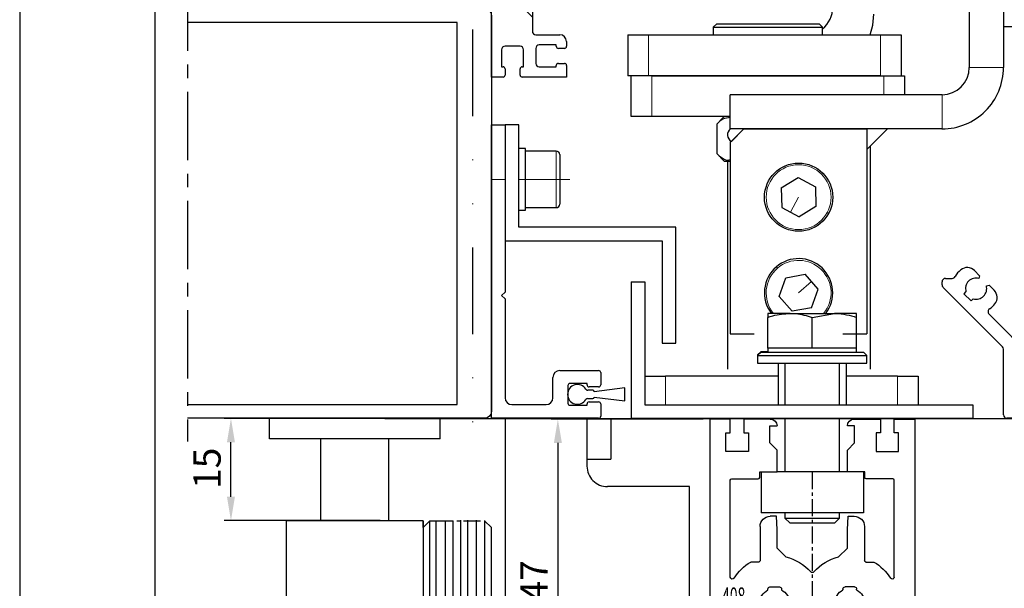
# Model space of a CAD drawing. Units: millimetres. Extents: x 48 to 1237, y 265 to 1106.
# Drawn here: x 48 to 192, y 888 to 972 of the extents above; entities that cross this region are included whole.
import ezdxf
from ezdxf.enums import TextEntityAlignment as Align

# ---------------------------------------------------------------- set-up
doc = ezdxf.new("R2010")
doc.units = ezdxf.units.MM
for name, pattern in [('CENTERX2', [20.32, 12.7, -2.54, 2.54, -2.54]), ('GETRENNT', [31.75, 12.7, -6.35, 0, -6.35, 0, -6.35]), ('HIDDENNEW00', [4.5, 1.5, -1.5, 1.5]), ('MITTEX2', [4, 2.5, -0.5, 0.5, -0.5])]:
    doc.linetypes.add(name, pattern=pattern)
doc.layers.add('01_Blockfang', color=2, linetype='Continuous', plot=False)
for name, color, linetype in [('01_ZRahmen', 7, 'Continuous'), ('02_Bemassung', 4, 'Continuous'), ('03_Mittellinie', 1, 'MITTEX2'), ('14_Pfosten-Riegel', 3, 'Continuous'), ('14_Riegel_Pfosten', 3, 'Continuous'), ('14_Verkleidung', 5, 'Continuous'), ('17_Schutzfluegel', 3, 'Continuous'), ('255051', 7, 'Continuous'), ('255051_Montageprofil', 3, 'Continuous'), ('257133', 7, 'Continuous'), ('2D_SCHRAFFUR', 1, 'Continuous'), ('2D_VERDECKTE_KANTEN', 1, 'Continuous'), ('325408_Horizontalprofil', 3, 'Continuous'), ('325418_Seitendichtung', 3, 'Continuous'), ('3D_SICHTBARE_KANTEN', 40, 'HIDDENNEW00'), ('Ansicht_150er', 1, 'HIDDENNEW00'), ('Antrieb', 4, 'Continuous'), ('Aushebelschutz ohne LM', 7, 'Continuous'), ('Bodenschiene', 7, 'Continuous'), ('ES200', 7, 'Continuous'), ('Fahrflügel', 7, 'Continuous'), ('PASSUNGEN', 7, 'Continuous'), ('Verschraubung', 41, 'GETRENNT')]:
    doc.layers.add(name, color=color, linetype=linetype)
doc.styles.get("Standard").update_dxf_attribs({"font": 'txt.shx', "width": 0.8})
doc.dimstyles.new('Dorma', dxfattribs={"dimtxt": 4, "dimasz": 3.5, "dimexe": 1, "dimexo": 1, "dimgap": 1.5, "dimtad": 1, "dimdec": 1, "dimrnd": 0.5, "dimzin": 9, "dimtxsty": 'Standard', "dimcen": 0.1, "dimclrd": 256, "dimclre": 256, "dimclrt": 256, "dimadec": 1, "dimazin": 2, "dimtp": 0.1, "dimtm": 0.1, "dimtfac": 1, "dimtdec": 1, "dimtmove": 0, "dimatfit": 3, "dimfxl": 0, "dimtolj": 1, "dimtzin": 0, "dimlwe": -1, "dimarcsym": 0})

# ---------------------------------------------------------------- blocks, each defined once
blk = doc.blocks.new('A0_ZRahmen')
at = {"layer": '01_ZRahmen', "color": 1}
blk.add_lwpolyline([(1188.8001, 0.2), (1188.8001, 840.79999), (0.2, 840.79999), (0.2, 0.2)], close=True, dxfattribs=at)
at = {"layer": '01_ZRahmen'}
blk.add_lwpolyline([(1184, 5), (1184, 836), (20, 836), (20, 5)], close=True, dxfattribs=at)
blk = doc.blocks.new('257133')
at = {"color": 3, "linetype": 'Continuous', "lineweight": 30}
for p, q in [((-100.51, 759.92), (-98.51, 759.92)), ((-100.51, 759.92), (-100.51, 739.92)), ((-98.51, 759.92), (-98.51, 741.92)), ((-98.51, 741.92), (-50.51, 741.92)), ((-50.51, 741.92), (-50.51, 739.92)), ((-50.51, 739.92), (-100.51, 739.92))]:
    blk.add_line(p, q, dxfattribs=at)
blk = doc.blocks.new('*D44')
at = {"layer": '02_Bemassung', "transparency": 16777216}
for p, q in [((101.65, 913.28), (234.74, 913.28)), ((229.63, 587.46), (234.74, 587.46))]:
    blk.add_line(p, q, dxfattribs=at)
at = {"layer": '02_Bemassung', "lineweight": -2, "transparency": 16777216}
for p, q in [((233.74, 909.78), (233.74, 894.7)), ((233.74, 890.95), (233.74, 590.96))]:
    blk.add_line(p, q, dxfattribs=at)
at = {"layer": '02_Bemassung', "transparency": 16777216}
for points in [[(233.15, 909.78), (234.32, 909.78), (233.74, 913.28)], [(233.15, 590.96), (234.32, 590.96), (233.74, 587.46)]]:
    blk.add_solid(points, dxfattribs=at)
at = {"layer": 'Defpoints', "color": 0, "transparency": 16777216}
for p in [(100.65, 913.28), (228.63, 587.46), (233.74, 587.46)]:
    blk.add_point(p, dxfattribs=at)
at = {"layer": '02_Bemassung', "transparency": 16777216, "insert": (230.24, 767.16), "char_height": 4, "attachment_point": 5, "rotation": 90}
blk.add_mtext('\\A1;LH', dxfattribs=at)
blk = doc.blocks.new('*D47')
at = {"layer": '02_Bemassung', "transparency": 16777216}
for p, q in [((148.27, 913.18), (126.01, 913.18)), ((148.27, 866.18), (126.01, 866.18))]:
    blk.add_line(p, q, dxfattribs=at)
at = {"layer": '02_Bemassung', "lineweight": -2, "transparency": 16777216}
blk.add_line((127.01, 909.68), (127.01, 869.68), dxfattribs=at)
at = {"layer": '02_Bemassung', "transparency": 16777216}
for points in [[(126.43, 909.68), (127.6, 909.68), (127.01, 913.18)], [(126.43, 869.68), (127.6, 869.68), (127.01, 866.18)]]:
    blk.add_solid(points, dxfattribs=at)
at = {"layer": 'Defpoints', "color": 0, "transparency": 16777216}
for p in [(149.27, 913.18), (127.01, 866.18), (149.27, 866.18)]:
    blk.add_point(p, dxfattribs=at)
at = {"layer": '02_Bemassung', "transparency": 16777216, "insert": (123.51, 889.48), "char_height": 4, "attachment_point": 5, "rotation": 90}
blk.add_mtext('\\A1;47', dxfattribs=at)
blk = doc.blocks.new('325418 senkrecht')
at = {"color": 3, "linetype": 'Continuous', "lineweight": 30}
for p, q in [((-107.01, 739.92), (-108.01, 739.92)), ((-107.01, 739.92), (-107.01, 732.92)), ((-102.53, 729.92), (-104.01, 729.92)), ((-100.06, 729.92), (-102.53, 729.92)), ((-92.01, 729.92), (-100.06, 729.92)), ((-92.01, 588.9), (-92.01, 729.92))]:
    blk.add_line(p, q, dxfattribs=at)
blk.add_arc((-104.01, 732.92), 3, 179.9984, 270.0035, dxfattribs=at)
blk = doc.blocks.new('418 coupiert senkrecht')
at = {"color": 3, "linetype": 'Continuous', "lineweight": 30}
for p, q in [((-103.51, 739.92), (-103.51, 733.92)), ((-103.51, 739.92), (-100.51, 739.92)), ((-107.01, 733.92), (-103.51, 733.92))]:
    blk.add_line(p, q, dxfattribs=at)
blk = doc.blocks.new('Fahrflügel senkrecht unten')
at = {"layer": '325418_Seitendichtung'}
for name in ['325418 senkrecht', '418 coupiert senkrecht']:
    blk.add_blockref(name, (0, 0), dxfattribs=at)
blk = doc.blocks.new('325408_Horizontalprofil')
at = {"layer": '325408_Horizontalprofil'}
for p, q in [((6.14575, 30), (7.76805, 30)), ((7.76805, 30), (8.4, 28.90542)), ((10.60001, 28.90542), (11.23196, 30)), ((11.23196, 30), (12.85425, 30)), ((18.76803, 30), (17.14574, 30)), ((19.39998, 28.90542), (18.76803, 30)), ((22.23194, 30), (21.59999, 28.90542)), ((23.85424, 30), (22.23194, 30)), ((16.02784, 27.50002), (13.97215, 27.50002)), ((8.50025, 25.04045), (8.50022, 24.9)), ((8.80022, 24.6), (10.19978, 24.6)), ((10.49977, 24.9), (10.49977, 25.04038)), ((19.50022, 24.9), (19.50022, 25.04038)), ((21.19977, 24.6), (19.80021, 24.6)), ((21.49974, 25.04045), (21.49977, 24.9)), ((7.15001, 20.95), (5.97928, 20.95)), ((7.35, 20.33852), (7.35, 20.74999)), ((7.35, 15.75), (7.35, 20.33852)), ((11.14658, 20.19657), (9.85001, 18.9)), ((18.85341, 20.19657), (20.14998, 18.9)), ((22.64999, 20.33852), (22.64999, 20.74999)), ((22.64999, 15.75), (22.64999, 20.33852)), ((22.84998, 20.95), (24.02071, 20.95)), ((9.85001, 18.9), (9.85001, 16.24999)), ((20.14998, 18.9), (20.14998, 16.24999)), ((9.85001, 16.24999), (9.74519, 14.25)), ((20.14998, 16.24999), (20.2548, 14.25)), ((9.74519, 14.25), (8.85, 14.25)), ((20.2548, 14.25), (21.14999, 14.25))]:
    blk.add_line(p, q, dxfattribs=at)
for points in [[(8.85007, 0), (5, 0), (5, 1.99999), (5.65, 1.99999), (5.65, 4.75), (2.35, 4.75), (2.35, 1.99999), (3, 1.99999), (3, 0), (0, 0), (0, 46.99999), (1.99999, 46.99999), (1.99999, 45.99999), (1, 45.99999), (1, 44), (1.99999, 44), (1.99999, 30.99999, 0.414213562), (2.99999, 30), (3.5, 30), (3.5, 29.19999, 0.414213562), (4, 28.69999), (5.3334, 28.69999)], [(21.14992, 0), (24.99999, 0), (24.99999, 1.99999), (24.34999, 1.99999), (24.34999, 4.75), (27.64999, 4.75), (27.64999, 1.99999), (26.99999, 1.99999), (26.99999, 0), (29.99999, 0), (29.99999, 46.99999), (28, 46.99999), (28, 45.99999), (28.99999, 45.99999), (28.99999, 44), (28, 44), (28, 30.99999, -0.414213562), (27, 30), (26.49999, 30), (26.49999, 29.19999, -0.414213562), (25.99999, 28.69999), (24.66659, 28.69999)], [(3, 23.1466), (3, 8.95, 0.414213562), (3.2, 8.75), (7.1, 8.75, -0.414213562), (7.3, 8.54999), (7.3, 7.74999), (9.85001, 7.74999), (9.85001, 4.54999), (8.79999, 3.5), (8.79999, 1), (9.85001, 1)], [(26.99999, 23.1466), (26.99999, 8.95, -0.414213562), (26.79999, 8.75), (22.89999, 8.75, 0.414213562), (22.69999, 8.54999), (22.69999, 7.74999), (20.14998, 7.74999), (20.14998, 4.54999), (21.2, 3.5), (21.2, 1), (20.14998, 1)]]:
    blk.add_lwpolyline(points, format="xyb", dxfattribs=at)
for centre, radius, start, end in [((9.5, 27.00016), 4.5, 138.192534, 157.806192), ((9.5, 27.00016), 2.2, 120, 180), ((9.50013, 26.99992), 2.20015, 297.02812, 60.00606), ((9.5, 27.00016), 4.5, 6.37746, 41.80747), ((20.49999, 27.00016), 4.5, 138.19253, 173.62254), ((20.49986, 26.99992), 2.20015, 119.99394, 242.97188), ((20.49999, 27.00016), 2.2, 0, 60), ((20.49999, 27.00016), 4.5, 22.193808, 41.807466), ((9.5, 27.00016), 2.2, 180, 242.97156), ((20.49999, 27.00016), 2.2, 297.02844, 0), ((8.80022, 24.89999), 0.3, 180, 270), ((10.19977, 24.9), 0.3, 270.00241, 0.00005), ((19.80022, 24.9), 0.3, 179.99995, 269.99759), ((21.19977, 24.89999), 0.3, 270, 0), ((3.3, 23.14659), 0.3, 31.86275, 180), ((9.5, 27.00016), 7, 211.86275, 239.80396), ((20.49999, 27.00016), 7, 300.19604, 328.13725), ((26.69999, 23.14659), 0.3, 0, 148.13725), ((9.5, 27.00016), 7, 283.60494, 318.88791), ((14.99999, 22.20016), 0.3, 41.11209, 138.88791), ((20.49999, 27.00016), 7, 221.11209, 256.39506), ((7.15, 20.75), 0.2, 0, 90), ((22.84999, 20.75), 0.2, 90, 180), ((8.85, 15.75), 1.5, 180, 270), ((21.14999, 15.75), 1.5, 270, 0), ((8.85, 1), 1, 270.00341, 0), ((21.14999, 1), 1, 180, 269.99659)]:
    blk.add_arc(centre, radius, start, end, dxfattribs=at)
blk = doc.blocks.new('Fahrflügel senkrecht oben')
at = {"color": 7, "linetype": 'Continuous', "lineweight": 30}
for p, q in [((-80.51, 755.3), (-80.51, 754.72)), ((-77.26, 755.3), (-80.51, 755.3)), ((-80.51, 750.22), (-80.51, 754.72)), ((-77.26, 755.3), (-70.76, 755.3)), ((-74.01, 754.72), (-70.76, 755.3)), ((-74.01, 750.22), (-74.01, 754.72)), ((-67.51, 755.3), (-70.76, 755.3)), ((-67.51, 754.72), (-67.51, 755.3)), ((-67.51, 750.22), (-67.51, 754.72)), ((-80.51, 750.32), (-80.51, 749.72)), ((-80.51, 750.22), (-80.51, 749.62)), ((-77.26, 750.22), (-80.51, 750.22)), ((-74.01, 750.22), (-77.26, 750.22)), ((-70.76, 750.22), (-74.01, 750.22)), ((-67.51, 750.22), (-70.76, 750.22)), ((-67.51, 749.62), (-67.51, 750.22)), ((-81.51, 749.72), (-82.01, 749.22)), ((-81.51, 749.62), (-82.01, 749.12)), ((-82.01, 749.22), (-82.01, 748.12)), ((-82.01, 749.22), (-81.91, 749.22)), ((-82.01, 749.12), (-82.01, 748.02)), ((-82.01, 749.12), (-73.39, 749.12)), ((-81.51, 749.72), (-80.51, 749.72)), ((-81.51, 749.62), (-73.43, 749.62)), ((-73.43, 749.62), (-66.51, 749.62)), ((-73.39, 749.12), (-66.01, 749.12)), ((-66.01, 749.12), (-66.51, 749.62)), ((-66.01, 748.02), (-66.01, 749.12)), ((-82.01, 748.02), (-73.39, 748.02)), ((-79.01, 748.02), (-79.01, 741.92)), ((-78.01, 748.02), (-78.01, 741.92)), ((-73.39, 748.02), (-66.01, 748.02)), ((-70.01, 741.92), (-70.01, 748.02)), ((-69.01, 741.92), (-69.01, 748.02)), ((-78.01, 739.92), (-78.01, 732.07)), ((-70.01, 732.07), (-70.01, 739.92)), ((-81.51, 732.07), (-81.51, 726.07)), ((-68.86, 732.07), (-79.16, 732.07)), ((-66.51, 732.07), (-66.51, 726.07)), ((-66.51, 726.07), (-81.51, 726.07)), ((-78.01, 726.07), (-78.01, 725.31)), ((-70.01, 725.31), (-70.01, 726.07)), ((-78.01, 725.31), (-77.31, 724.62)), ((-78.01, 725.31), (-76.01, 725.31)), ((-77.31, 724.62), (-75.66, 724.62)), ((-76.01, 725.31), (-70.01, 725.31)), ((-75.66, 724.62), (-70.7, 724.62)), ((-70.7, 724.62), (-70.01, 725.31))]:
    blk.add_line(p, q, dxfattribs=at)
for points, knots in [([(-80.51, 754.72), (-80.27, 754.8), (-79.22, 755.14), (-78.11, 755.23), (-77.26, 755.3)], [0, 0, 0, 0, 0.225144, 1, 1, 1, 1]), ([(-77.26, 755.3), (-76.99, 755.29), (-75.88, 755.26), (-74.82, 754.95), (-74.01, 754.72)], [0, 0, 0, 0, 0.240825, 1, 1, 1, 1]), ([(-70.76, 755.3), (-70.68, 755.3), (-69.58, 755.29), (-68.5, 754.99), (-67.51, 754.72)], [0, 0, 0, 0, 0.069928, 1, 1, 1, 1])]:
    blk.add_open_spline(points, degree=3, knots=knots, dxfattribs=at)
at = {"layer": '325408_Horizontalprofil', "xscale": -1, "rotation": 180}
blk.add_blockref('325408_Horizontalprofil', (-89.01, 739.82), dxfattribs=at)
at = {"layer": '325408_Horizontalprofil', "color": 1, "linetype": 'Continuous', "width": 0.6}
blk.add_text('408', height=2.5, dxfattribs=at).set_placement((-85.52, 713.9), align=Align.MIDDLE_CENTER)
blk = doc.blocks.new('Fluegel senkrecht2')
at = {"layer": '03_Mittellinie'}
blk.add_line((562.15, 905.43), (562.15, 762.26), dxfattribs=at)
at = {"layer": 'Fahrflügel'}
for name in ['Fahrflügel senkrecht oben', 'Fahrflügel senkrecht unten']:
    blk.add_blockref(name, (636.16, 173.36), dxfattribs=at)
blk = doc.blocks.new('*X5')
at = {"layer": 'Ansicht_150er', "color": 1, "linetype": 'Continuous'}
blk.add_line((0.54, -0.54), (-0.54, 0.54), dxfattribs=at)
blk = doc.blocks.new('*X6')
at = {"layer": 'Ansicht_150er', "color": 1, "linetype": 'Continuous'}
for p, q in [((0.14, -0.14), (-0.14, 0.14)), ((-0.43, -2.4), (-2.07, -0.76)), ((-3.65, -2), (-4.14, -1.52))]:
    blk.add_line(p, q, dxfattribs=at)
blk = doc.blocks.new('*X7')
at = {"layer": '2D_VERDECKTE_KANTEN', "color": 1, "linetype": 'Continuous'}
for p, q in [((0.14, -0.14), (-0.14, 0.14)), ((-0.43, -2.4), (-2.07, -0.76)), ((-3.65, -2), (-4.14, -1.52))]:
    blk.add_line(p, q, dxfattribs=at)
blk = doc.blocks.new('*X8')
at = {"layer": '2D_VERDECKTE_KANTEN', "color": 1, "linetype": 'Continuous'}
for p, q in [((0.14, -0.14), (-0.14, 0.14)), ((-0.43, -2.4), (-2.07, -0.76)), ((-3.65, -2), (-4.14, -1.52))]:
    blk.add_line(p, q, dxfattribs=at)
blk = doc.blocks.new('VERKLEIDUNG_150')
at = {"layer": '14_Verkleidung', "linetype": 'Continuous'}
for p, q in [((0, -4.3), (0, 0)), ((0, -4.24), (0, 0)), ((1.5, -4.24), (0, -4.24)), ((1.5, -3.23), (1.5, -4.24)), ((3.24, -3.76), (3.04, -3.56)), ((4.5, -8.69), (4.5, -6.69)), ((7, -6.69), (7, -142.69)), ((0, -7.54), (1.5, -7.54)), ((0, -9.19), (0, -7.54)), ((1.5, -7.54), (1.5, -8.69)), ((-0.2, -9.19), (0, -9.19)), ((-0.2, -11.19), (-0.2, -9.19)), ((1.5, -8.69), (4.5, -8.69)), ((2.02, -8.69), (3.98, -8.69)), ((-0.2, -12.59), (-0.2, -11.19)), ((4.8, -10.54), (1.3, -10.54)), ((1.3, -10.54), (1.3, -12.59)), ((4.8, -20.84), (4.8, -10.54)), ((1.3, -12.59), (-0.2, -12.59)), ((-0.2, -18.79), (1.3, -18.79)), ((-0.2, -21.34), (-0.2, -18.79)), ((1.3, -18.79), (1.3, -20.84)), ((1.3, -22.84), (-0.2, -21.34)), ((1.3, -20.84), (4.8, -20.84)), ((4.8, -22.84), (1.3, -22.84)), ((4.8, -76.54), (4.8, -22.84)), ((4.8, -100.54), (4.8, -90.84)), ((-4.5, -100.54), (4.8, -100.54)), ((-6, -104.59), (-6, -102.04)), ((-4, -102.54), (-4, -104.59)), ((-0.5, -102.54), (-4, -102.54)), ((-0.5, -103.59), (-0.5, -102.54)), ((4.8, -103.59), (-0.5, -103.59)), ((4.8, -111.79), (4.8, -103.59)), ((-4, -104.59), (-6, -104.59)), ((-6, -110.79), (-4, -110.79)), ((-6, -113.34), (-6, -110.79)), ((-4, -110.79), (-4, -112.84)), ((-0.5, -111.79), (4.8, -111.79)), ((-0.5, -112.84), (-0.5, -111.79)), ((-4, -112.84), (-0.5, -112.84)), ((4.8, -114.84), (-4.5, -114.84)), ((4.8, -142.69), (4.8, -114.84)), ((-108.24, -128.05), (-107.49, -128.8)), ((-29.78, -127.62), (-28.78, -129.35)), ((-27.23, -129.35), (-26.23, -127.62)), ((-113, -130.15), (-113, -129.69)), ((-112.5, -129.19), (-111.52, -129.19)), ((-107.49, -128.8), (-107.6, -129.2)), ((-104.15, -139.21), (-112.85, -130.51)), ((-109.49, -131.12), (-109.8, -131.44)), ((-106.5, -130.29), (-106.1, -130.19)), ((-106.1, -130.19), (-105.36, -130.93)), ((-109.8, -131.44), (-108.74, -132.5)), ((-108.74, -132.5), (-108.43, -132.18)), ((-28.75, -132.05), (-28.75, -132.49)), ((-28.75, -132.49), (-27.25, -132.49)), ((-27.25, -132.49), (-27.25, -132.05)), ((-106.11, -134.42), (-102.73, -137.8)), ((-29, -147.49), (-29, -134.78)), ((-27, -134.78), (-27, -147.49)), ((-104, -149.19), (-104, -139.57)), ((-102, -139.57), (-102, -147.49)), ((-102, -147.49), (-29, -147.49)), ((-27, -147.49), (0, -147.49)), ((0, -149.69), (-103.5, -149.69))]:
    blk.add_line(p, q, dxfattribs=at)
for centre, radius, start, end in [((0.3, 0), 0.3, 87.4337, 180), ((0, -6.69), 7, 0, 87.4337), ((2, -3.23), 0.5, 60.0116, 180.0003), ((-4.5, -102.04), 1.5, 90.0003, 180.003), ((-4.5, -113.34), 1.5, 179.9911, 269.9907), ((-108, -130.69), 3.55, 129.4014, 150.4055), ((-109.3, -129.11), 1.5, 45.0003, 129.4016), ((-28, -130.69), 3.55, 120, 243.9242), ((-28, -130.69), 3.55, 296.0758, 60), ((-112.5, -129.69), 0.5, 90, 180), ((-111.52, -128.69), 0.5, 270.0001, 330.4065), ((-108, -130.69), 1.55, 75.0003, 196.0618), ((-28, -130.69), 1.55, 120, 241.0615), ((-28, -130.69), 1.55, 298.9385, 60), ((-112.5, -130.15), 0.5, 180, 225.0003), ((-108, -130.69), 1.55, 253.9388, 15.0003), ((-106.42, -131.99), 1.5, 320.599, 45.0003), ((-105.76, -134.07), 0.5, 123.6077, 225.0003), ((-108, -130.69), 3.55, 303.6077, 320.599), ((-30, -134.78), 1, 0, 63.9242), ((-26, -134.78), 1, 116.0758, 180), ((-104.5, -139.57), 2.5, 0.0003, 45.0003), ((-104.5, -139.57), 0.5, 0, 45), ((0, -142.69), 7, 270, 0.0003), ((0, -142.69), 4.8, 270, 0), ((-103.5, -149.19), 0.5, 179.9866, 269.9863)]:
    blk.add_arc(centre, radius, start, end, dxfattribs=at)
at = {"layer": '2D_VERDECKTE_KANTEN', "color": 1, "linetype": 'Continuous'}
for p, q in [((-4.62, -9.54), (-5.96, -8.33)), ((-9.47, -10.47), (-9.96, -9.99)), ((-6.24, -10.87), (-7.88, -9.23))]:
    blk.add_line(p, q, dxfattribs=at)
at = {"layer": '3D_SICHTBARE_KANTEN', "color": 40, "linetype": 'Continuous'}
for p, q in [((-5.7, 0.3), (-0.3, 0.3)), ((-6, -2.9), (-6, -1.36)), ((-3.63, -0.68), (-4.52, -3.98)), ((-1.5, -3.94), (-2.37, -0.68)), ((-13.63, -3.22), (-11.45, -2.63)), ((-11.2, -2.82), (-11.2, -3.2)), ((-6.29, -4.45), (-13.52, -4.2)), ((-11.2, -3.2), (-10.7, -3.2)), ((-10, -3.2), (-6.3, -3.2)), ((-1.5, -4.9), (-1.5, -3.94)), ((0, -4.24), (0, -4.3)), ((0, -4.3), (1.6, -4.3)), ((1.6, -4.3), (1.6, -3.8)), ((2.1, -3.3), (2.67, -3.47)), ((-6, -5.65), (-6, -4.75)), ((-4.1, -5.2), (-1.8, -5.2)), ((3.49, -5.05), (3.5, -7.2)), ((-11.58, -7.2), (-12.8, -6.76)), ((-12.71, -6.17), (-6.29, -5.95)), ((-6.3, -7.2), (-6.5, -7.2)), ((-1.8, -6.7), (-3.96, -6.7)), ((-1.5, -8.4), (-1.5, -7)), ((3.5, -7.2), (3.9, -7.2)), ((-6, -7.7), (-6, -7.5)), ((1.6, -7.4), (0, -7.4)), ((0, -7.4), (0, -7.54)), ((1.6, -8.2), (1.6, -7.4)), ((4.4, -7.7), (4.4, -8.2)), ((-10, -10.15), (-10, -9.86)), ((-9.83, -9.59), (-9.06, -9.23)), ((-8.92, -9.2), (-6.31, -9.3)), ((-6, -9), (-6, -8.7)), ((-0.3, -8.7), (-1.2, -8.7)), ((-6.18, -10.89), (-9.74, -10.45))]:
    blk.add_line(p, q, dxfattribs=at)
at = {"layer": '3D_SICHTBARE_KANTEN'}
for p, q in [((-4.52, -3.98), (-4.52, -5)), ((2.64, -3.47), (3.51, -5.05)), ((-4.52, -5), (-4.44, -5.14)), ((-4.44, -5.14), (-4.23, -5.21)), ((-4.23, -5.21), (-4.1, -5.2)), ((-4.43, -7.15), (-4.43, -9.59))]:
    blk.add_line(p, q, dxfattribs=at)
blk.add_lwpolyline([(-4.42, -7.14), (-4.4, -6.93), (-4.32, -6.79), (-4.21, -6.7), (-3.94, -6.7)], dxfattribs=at)
at = {"layer": '3D_SICHTBARE_KANTEN', "color": 40, "linetype": 'Continuous'}
for centre, radius, start, end in [((-5.7, 0), 0.3, 90, 180), ((-0.3, 0), 0.3, 0, 90), ((-3, -0.85), 0.65, 15, 165), ((-11.4, -2.82), 0.2, 0, 105), ((-13.5, -3.7), 0.5, 105, 268), ((-6.3, -2.9), 0.3, 270, 0), ((2.1, -3.8), 0.5, 90, 180), ((-6.3, -4.75), 0.3, 0, 88), ((-6.3, -5.65), 0.3, 272, 0), ((-1.8, -4.9), 0.3, 270, 0), ((-12.7, -6.47), 0.3, 92, 250), ((-6.3, -7.5), 0.3, 0, 90), ((-1.8, -7), 0.3, 0, 90), ((3.9, -7.7), 0.5, 0, 90), ((-1.2, -8.4), 0.3, 180, 270), ((-0.3, -8.4), 0.3, 270, 0), ((2.1, -8.2), 0.5, 180, 260.3976), ((3.9, -8.2), 0.5, 279.6024, 0), ((-9.7, -9.86), 0.3, 115, 180), ((-8.93, -9.5), 0.3, 87.8159, 115), ((-6.3, -9), 0.3, 267.8159, 0), ((-6.08, -9.18), 1.72, 266.6481, 346.5239), ((-9.7, -10.15), 0.3, 180, 263)]:
    blk.add_arc(centre, radius, start, end, dxfattribs=at)
at = {"layer": '3D_SICHTBARE_KANTEN', "color": 150, "linetype": 'Continuous'}
blk.add_arc((0, -6.69), 4.5, 359.9949, 60.0025, dxfattribs=at)
at = {"layer": 'Ansicht_150er', "color": 1, "linetype": 'Continuous'}
for p, q in [((-3.66, -0.63), (-4.71, 0.41)), ((-0.02, -1.45), (-1.88, 0.41)), ((-4.26, -2.86), (-6.02, -1.1)), ((4.19, -8.48), (-1.9, -2.39)), ((-11.45, -4.16), (-12.65, -2.97)), ((-8.27, -4.35), (-9.53, -3.21)), ((-4.72, -5.23), (-6.74, -3.21)), ((3.48, -4.95), (1.8, -3.27)), ((-3.36, -6.59), (-4.71, -5.24)), ((0.17, -7.29), (-1.91, -5.23))]:
    blk.add_line(p, q, dxfattribs=at)
at = {"layer": '2D_SCHRAFFUR'}
for name, p in [('*X5', (-10.76, -6.66)), ('*X6', (-5.82, -8.47)), ('*X7', (-5.82, -8.47)), ('*X8', (-5.82, -8.47))]:
    blk.add_blockref(name, p, dxfattribs=at)
blk = doc.blocks.new('255062')
at = {"layer": '14_Verkleidung', "color": 1, "linetype": 'Continuous'}
blk.add_blockref('VERKLEIDUNG_150', (311.01, 654.54), dxfattribs=at)
blk = doc.blocks.new('ES200')
at = {"color": 40, "linetype": 'Continuous', "lineweight": 30}
for p, q in [((-49.01, 812.32), (-49.01, 791.32)), ((-44.01, 812.32), (-44.01, 791.32)), ((-63.15, 797.52), (-63.01, 799.12)), ((-86.01, 797.72), (-86.51, 797.22)), ((-86.01, 797.72), (-71.01, 797.72)), ((-70.51, 797.22), (-71.01, 797.72)), ((-63.52, 796.12), (-63.15, 797.52)), ((-99.01, 796.12), (-96.01, 796.12)), ((-99.01, 796.12), (-99.01, 790.12)), ((-99.01, 796.12), (-99.01, 796.12)), ((-96.01, 796.12), (-62.01, 796.12)), ((-86.51, 797.22), (-86.51, 796.12)), ((-86.51, 797.22), (-70.51, 797.22)), ((-70.51, 796.12), (-70.51, 797.22)), ((-62.01, 796.12), (-59.01, 796.12)), ((-59.01, 796.12), (-59.01, 790.12)), ((-44.01, 797.32), (-39.01, 797.32)), ((-96.01, 790.12), (-99.01, 790.12)), ((-99.01, 790.12), (-99.01, 790.12)), ((-98.51, 784.12), (-98.51, 790.12)), ((-62.01, 790.12), (-96.01, 790.12)), ((-95.51, 790.12), (-61.51, 790.12)), ((-61.51, 790.12), (-58.51, 790.12)), ((-58.51, 790.12), (-58.51, 787.32)), ((-53.01, 787.32), (-84.01, 787.32)), ((-84.01, 782.32), (-84.01, 787.32)), ((-95.51, 784.12), (-98.51, 784.12)), ((-84.01, 784.12), (-95.51, 784.12)), ((-86.01, 783.02), (-84.91, 784.12)), ((-86.01, 783.02), (-86.01, 778.73)), ((-82.01, 782.32), (-84.01, 782.32)), ((-53.01, 782.32), (-84.01, 782.32)), ((-82.01, 782.32), (-84.01, 780.32)), ((-82.01, 782.32), (-83.84, 780.49)), ((-82.01, 782.32), (-64.01, 782.32)), ((-61.01, 782.32), (-64.01, 782.32)), ((-61.01, 782.32), (-64.01, 779.32)), ((-64.01, 782.32), (-64.01, 779.32)), ((-64.01, 782.32), (-64.01, 752.32)), ((-84.01, 780.32), (-84.01, 752.32)), ((-86.01, 778.73), (-84.91, 777.62)), ((-63.51, 779.82), (-63.51, 747.12)), ((-84.91, 777.62), (-84.01, 777.62)), ((-84.43, 777.74), (-84.43, 747.12)), ((-76.55, 773.7), (-74.09, 775.21)), ((-74.09, 775.21), (-71.55, 773.84)), ((-76.55, 773.7), (-76.46, 770.81)), ((-71.55, 773.84), (-71.47, 770.95)), ((-76.46, 770.81), (-73.92, 769.44)), ((-71.47, 770.95), (-73.92, 769.44)), ((-76.84, 757.79), (-75.89, 760.51)), ((-75.89, 760.51), (-73.05, 761.05)), ((-71.17, 758.86), (-73.05, 761.05)), ((-72.12, 756.13), (-71.17, 758.86)), ((-74.96, 755.6), (-76.84, 757.79)), ((-72.12, 756.13), (-74.96, 755.6)), ((-84.01, 752.32), (-80.51, 752.32)), ((-67.51, 752.32), (-64.01, 752.32))]:
    blk.add_line(p, q, dxfattribs=at)
at = {"color": 40, "linetype": 'Continuous', "lineweight": 0}
for p, q in [((-99.01, 790.12), (-99.01, 796.12)), ((-96.01, 796.12), (-96.01, 790.12)), ((-62.01, 790.12), (-62.01, 796.12)), ((-44.01, 791.32), (-49.01, 791.32)), ((-95.51, 790.12), (-95.51, 784.12)), ((-61.51, 787.32), (-61.51, 790.12)), ((-53.01, 782.32), (-53.01, 787.32)), ((-74.01, 772.32), (-75.19, 770.12)), ((-69.83, 770.07), (-69.78, 770.04)), ((-69.78, 770.04), (-69.74, 770.02)), ((-69.74, 770.02), (-69.7, 770)), ((-69.7, 770), (-69.67, 769.98)), ((-69.67, 769.98), (-69.64, 769.97)), ((-69.64, 769.97), (-69.62, 769.96)), ((-69.62, 769.96), (-69.61, 769.95)), ((-69.61, 769.95), (-69.61, 769.95)), ((-77.26, 762.11), (-77.26, 762.12)), ((-77.25, 762.1), (-77.26, 762.11)), ((-77.24, 762.09), (-77.25, 762.1)), ((-77.22, 762.06), (-77.24, 762.09)), ((-77.19, 762.03), (-77.22, 762.06)), ((-77.16, 762), (-77.19, 762.03)), ((-77.13, 761.96), (-77.16, 762)), ((-77.1, 761.93), (-77.13, 761.96)), ((-74.01, 758.32), (-72.11, 759.95))]:
    blk.add_line(p, q, dxfattribs=at)
at = {"color": 40, "linetype": 'Continuous', "lineweight": 30}
blk.add_circle((-74.01, 772.32), 5, dxfattribs=at)
at = {"color": 40, "linetype": 'Continuous', "lineweight": 0}
blk.add_circle((-74.01, 772.32), 4.75, dxfattribs=at)
at = {"color": 40, "linetype": 'Continuous', "lineweight": 30}
for centre, radius, start, end in [((-73.01, 800.12), 4, 308.6829, 359.9985), ((-53.01, 791.32), 4, 270.0004, 359.9989), ((-53.01, 791.32), 9, 269.9991, 0.0005), ((-83.33, 781.46), 1.1, 128.158, 242.1246), ((-74.01, 758.32), 5, 322.7704, 130.6654), ((-74.01, 758.32), 5, 130.6648, 217.2288)]:
    blk.add_arc(centre, radius, start, end, dxfattribs=at)
at = {"color": 40, "linetype": 'Continuous', "lineweight": 0}
for start, end in [(320.443, 130.664), (130.6654, 219.5562)]:
    blk.add_arc((-74.01, 758.32), 4.75, start, end, dxfattribs=at)
at = {"color": 40, "linetype": 'Continuous', "lineweight": 30}
for points, knots in [([(-84.01, 783.98), (-84.39, 783.94), (-85.17, 783.85), (-85.73, 783.3), (-86.01, 783.02)], [0, 0, 0, 0, 0.495332, 1, 1, 1, 1]), ([(-86.01, 778.73), (-85.76, 778.51), (-85.29, 778.09), (-84.55, 777.66), (-84.13, 777.79), (-84.01, 777.82)], [0, 0, 0, 0, 0.438918, 0.838419, 1, 1, 1, 1])]:
    blk.add_open_spline(points, degree=3, knots=knots, dxfattribs=at)
blk = doc.blocks.new('montagepl')
for p, q in [((407.7, 623.55), (408.91, 623.55)), ((407.7, 524.55), (407.7, 523.56))]:
    blk.add_line(p, q)
at = {"layer": '03_Mittellinie'}
for p, q in [((415.67, 589.55), (406.12, 589.55)), ((405.6, 561.57), (416.43, 561.57)), ((414.7, 539.55), (406.7, 539.55))]:
    blk.add_line(p, q, dxfattribs=at)
at = {"layer": '255051_Montageprofil'}
for p, q in [((407.7, 523.55), (407.7, 623.55)), ((407.7, 623.55), (413.7, 623.55)), ((413.7, 623.55), (413.7, 616.55)), ((420, 616.05), (420.77, 618.95)), ((423.7, 618.57), (423.7, 615.75)), ((414.2, 616.05), (420, 616.05)), ((423.7, 615.75), (422.3, 613.75)), ((413.7, 613.75), (413.7, 530.25)), ((422.3, 613.75), (413.7, 613.75)), ((413.7, 596.8), (410.7, 593.8)), ((410.7, 593.8), (407.7, 593.8)), ((410.7, 585.3), (410.7, 593.8)), ((407.7, 585.3), (410.7, 585.3)), ((410.7, 585.3), (413.7, 582.3)), ((413.7, 568.8), (410.7, 565.8)), ((410.7, 565.8), (407.7, 565.8)), ((410.7, 557.3), (410.7, 565.8)), ((407.7, 557.3), (410.7, 557.3)), ((410.7, 557.3), (413.7, 554.3)), ((413.7, 546.8), (410.7, 543.8)), ((410.7, 543.8), (407.7, 543.8)), ((410.7, 535.3), (410.7, 543.8)), ((407.7, 535.3), (410.7, 535.3)), ((410.7, 535.3), (413.7, 532.3)), ((414.2, 529.75), (417.7, 529.75)), ((411.9, 528.05), (409.7, 528.05)), ((417.2, 528.25), (414.7, 528.25)), ((417.2, 528.05), (417.2, 528.25)), ((418.7, 528.75), (418.7, 528.05)), ((409.2, 527.55), (409.2, 525.05)), ((412.4, 525.05), (412.4, 527.55)), ((414.2, 527.75), (414.2, 525.55)), ((418.4, 527.75), (417.5, 527.75)), ((409.2, 525.05), (409.4, 525.05)), ((412.2, 525.05), (412.4, 525.05)), ((414.7, 525.05), (417.2, 525.05)), ((417.2, 525.05), (417.2, 525.25)), ((417.5, 525.55), (418.4, 525.55)), ((418.7, 525.25), (418.7, 523.55)), ((409.4, 523.55), (407.7, 523.55)), ((409.7, 524.75), (409.7, 523.85)), ((411.9, 523.85), (411.9, 524.75)), ((418.7, 523.55), (412.2, 523.55))]:
    blk.add_line(p, q, dxfattribs=at)
for centre, radius, start, end in [((422.21, 618.57), 1.49, 0, 165.0001), ((414.2, 616.55), 0.5, 180.0001, 269.9999), ((414.2, 530.25), 0.5, 180, 270), ((417.7, 528.75), 1, 0, 90), ((409.7, 527.55), 0.5, 90, 180), ((411.9, 527.55), 0.5, 0, 90), ((414.7, 527.75), 0.5, 90, 180), ((417.5, 528.05), 0.3, 180, 270), ((418.4, 528.05), 0.3, 270, 0), ((409.4, 524.75), 0.3, 0, 90), ((412.2, 524.75), 0.3, 90, 180), ((414.7, 525.55), 0.5, 180, 270), ((417.5, 525.25), 0.3, 90, 180), ((418.4, 525.25), 0.3, 0, 90), ((409.4, 523.85), 0.3, 270, 0), ((412.2, 523.85), 0.3, 180, 270)]:
    blk.add_arc(centre, radius, start, end, dxfattribs=at)
blk = doc.blocks.new('255051')
blk.add_blockref('montagepl', (0, 0))
blk = doc.blocks.new('Aushebelschutz ohne LM')
at = {"color": 3, "linetype": 'Continuous', "lineweight": 30}
for p, q in [((-619.8, 533.09), (-617.8, 533.09)), ((-619.8, 490.09), (-619.8, 533.09)), ((-617.8, 533.09), (-617.8, 508.59)), ((-615.8, 533.09), (-617.8, 533.09)), ((-615.8, 518.09), (-615.8, 533.09)), ((-592.8, 518.09), (-615.8, 518.09)), ((-592.8, 501.09), (-592.8, 518.09)), ((-617.8, 516.09), (-594.8, 516.09)), ((-594.8, 516.09), (-594.8, 501.09)), ((-618.3, 508.09), (-617.8, 508.59)), ((-617.8, 507.59), (-618.3, 508.09)), ((-617.8, 507.59), (-617.8, 493.09)), ((-594.8, 501.09), (-592.8, 501.09)), ((-610.8, 493.09), (-610.8, 496.09)), ((-609.8, 497.09), (-604.1, 497.09)), ((-603.8, 496.79), (-603.8, 494.99)), ((-608.6, 494.89), (-608.6, 492.29)), ((-605.8, 495.19), (-608.3, 495.19)), ((-605.8, 494.99), (-605.8, 495.19)), ((-604.1, 494.69), (-605.5, 494.69)), ((-604.95, 494.19), (-605.7, 494.19)), ((-600.25, 494.54), (-604.75, 493.99)), ((-604.75, 493.99), (-604.75, 493.99)), ((-604.75, 493.19), (-600.25, 492.64)), ((-604.75, 493.19), (-604.75, 493.19)), ((-600.25, 492.64), (-600.25, 494.54)), ((-616.8, 492.09), (-611.8, 492.09)), ((-608.3, 491.99), (-605.8, 491.99)), ((-605.8, 491.99), (-605.8, 492.19)), ((-605.7, 492.99), (-604.95, 492.99)), ((-605.5, 492.49), (-604.1, 492.49)), ((-603.8, 492.19), (-603.8, 490.39)), ((-604.1, 490.09), (-619.8, 490.09))]:
    blk.add_line(p, q, dxfattribs=at)
at = {"color": 7, "linetype": 'Continuous', "lineweight": 30}
for p, q in [((-614.8, 529.59), (-615.8, 529.59)), ((-614.8, 520.59), (-614.8, 529.59)), ((-610.3, 529.23), (-614.8, 529.23)), ((-609.8, 528.73), (-609.8, 525.09)), ((-609.8, 525.09), (-609.8, 521.45)), ((-615.8, 520.59), (-614.8, 520.59)), ((-614.8, 520.95), (-610.3, 520.95))]:
    blk.add_line(p, q, dxfattribs=at)
at = {"color": 8, "linetype": 'Continuous', "lineweight": 0}
for p, q in [((-610.3, 525.09), (-610.3, 529.23)), ((-610.3, 520.95), (-610.3, 525.09))]:
    blk.add_line(p, q, dxfattribs=at)
at = {"color": 7, "linetype": 'Continuous', "lineweight": 30}
for centre, start, end in [((-610.3, 528.73), 0, 90), ((-610.3, 521.45), 270, 0)]:
    blk.add_arc(centre, 0.5, start, end, dxfattribs=at)
at = {"color": 3, "linetype": 'Continuous', "lineweight": 30}
for centre, radius, start, end in [((-609.8, 496.09), 1, 90, 180), ((-604.1, 496.79), 0.3, 0, 90), ((-607.2, 493.59), 1.45, 30.9497, 329.0503), ((-608.3, 494.89), 0.3, 90, 180), ((-605.5, 494.99), 0.3, 180, 270), ((-604.1, 494.99), 0.3, 270, 0), ((-605.7, 494.49), 0.3, 210.9497, 270), ((-604.95, 493.99), 0.2, 0, 90), ((-604.95, 493.19), 0.2, 270, 0), ((-616.8, 493.09), 1, 180, 270), ((-611.8, 493.09), 1, 270, 0), ((-608.3, 492.29), 0.3, 180, 270), ((-605.7, 492.69), 0.3, 90, 149.0503), ((-605.5, 492.19), 0.3, 90, 180), ((-604.1, 492.19), 0.3, 0, 90), ((-604.1, 490.39), 0.3, 270, 0)]:
    blk.add_arc(centre, radius, start, end, dxfattribs=at)
at = {"layer": 'PASSUNGEN', "color": 236, "linetype": 'CENTERX2', "lineweight": 0}
for p, q in [((-619.8, 525.09), (-617.8, 525.09)), ((-619.8, 525.09), (-617.8, 525.09)), ((-619.8, 525.09), (-617.8, 525.09)), ((-619.8, 525.09), (-617.8, 525.09)), ((-619.8, 525.09), (-617.8, 525.09)), ((-619.8, 525.09), (-617.8, 525.09)), ((-619.8, 525.09), (-617.8, 525.09)), ((-614.8, 525.09), (-615.8, 525.09)), ((-615.8, 525.09), (-614.8, 525.09)), ((-610.3, 525.09), (-615.63, 525.09)), ((-614.8, 525.09), (-608.3, 525.09))]:
    blk.add_line(p, q, dxfattribs=at)
blk = doc.blocks.new('Antrieb Sturz')
at = {"layer": '14_Verkleidung'}
blk.add_blockref('255062', (383.14, 408.44), dxfattribs=at)
at = {"layer": '255051', "color": 0}
blk.add_blockref('255051', (107.46, 439.73), dxfattribs=at)
at = {"layer": 'Aushebelschutz ohne LM'}
blk.add_blockref('Aushebelschutz ohne LM', (1134.96, 423.2), dxfattribs=at)
at = {"layer": 'ES200'}
blk.add_blockref('ES200', (634.16, 173.36), dxfattribs=at)
blk = doc.blocks.new('Schutzflügel PR VS')
at = {"color": 7, "linetype": 'Continuous', "lineweight": 25}
for p, q in [((2150.07, 503.02), (2150.07, 506.02)), ((2175.07, 506.02), (2150.07, 506.02)), ((2175.07, 503.02), (2175.07, 506.02)), ((2175.07, 503.02), (2150.07, 503.02)), ((2157.57, 503.02), (2157.57, 491.02)), ((2167.57, 491.02), (2167.57, 503.02)), ((2172.57, 490.02), (2172.57, 491.02)), ((2173.57, 491.02), (2172.57, 490.02)), ((2181.57, 491.02), (2182.57, 490.02)), ((2172.57, 490.02), (2172.57, 355)), ((2182.57, 355), (2182.57, 490.03)), ((2182.57, 355), (2182.57, 490.02))]:
    blk.add_line(p, q, dxfattribs=at)
at = {"color": 2, "linetype": 'Continuous', "lineweight": 25}
for p in [(2172.57, 491.02), (2152.57, 371.02)]:
    blk.add_line(p, (2152.57, 491.02), dxfattribs=at)
at = {"color": 2}
blk.add_line((2172.57, 491.02), (2172.57, 371.02), dxfattribs=at)
at = {"color": 1, "linetype": 'Continuous', "lineweight": 25}
for p, q in [((2173.57, 355), (2173.57, 491.02)), ((2173.57, 355), (2173.57, 490.77)), ((2174.5, 355), (2174.5, 491.07)), ((2175.84, 355), (2175.84, 491.07)), ((2176.98, 355), (2176.98, 491.01)), ((2178.11, 355), (2178.11, 491.11)), ((2179.15, 355), (2179.15, 491.13)), ((2180.39, 355), (2180.39, 491.11)), ((2181.57, 491.04), (2181.57, 355)), ((2181.57, 491.02), (2181.57, 355))]:
    blk.add_line(p, q, dxfattribs=at)
for p, q in [((2173.57, 491.02), (2174.5, 491.02)), ((2174.5, 491.02), (2181.57, 491.02))]:
    blk.add_line(p, q)
at = {"layer": '01_Blockfang'}
blk.add_point((2182.57, 506.01), dxfattribs=at)
blk = doc.blocks.new('Riegel_Pfosten')
at = {"layer": '03_Mittellinie', "ltscale": 4}
blk.add_line((33.8349, 44.5), (-33.3955, 44.5), dxfattribs=at)
at = {"layer": '14_Riegel_Pfosten'}
blk.add_lwpolyline([(30, 44.5), (30, 1, -0.41421356), (29, 0), (-29, 0, -0.41421356), (-30, 1), (-30, 44.5)], format="xyb", dxfattribs=at)
blk.add_lwpolyline([(-28, 44.5), (-28, 5), (28, 5), (28, 44.5)], dxfattribs=at)
blk = doc.blocks.new('Schutzfl-VS-150-PR')
at = {"layer": '01_Blockfang'}
blk.add_point((0, -125.59), dxfattribs=at)
at = {"layer": '03_Mittellinie'}
blk.add_blockref('Schutzflügel PR VS', (-2182.57, -631.62), dxfattribs=at)
at = {"layer": '14_Pfosten-Riegel', "rotation": 90}
blk.add_blockref('Riegel_Pfosten', (0, -95.59), dxfattribs=at)
blk = doc.blocks.new('*D106')
at = {"layer": '02_Bemassung', "transparency": 16777216}
for p, q in [((100.97, 913.28), (78.13, 913.28)), ((100.97, 898.3), (78.13, 898.3))]:
    blk.add_line(p, q, dxfattribs=at)
at = {"layer": '02_Bemassung', "lineweight": -2, "transparency": 16777216}
blk.add_line((79.13, 901.8), (79.13, 909.78), dxfattribs=at)
at = {"layer": '02_Bemassung', "transparency": 16777216}
for points in [[(78.55, 909.78), (79.72, 909.78), (79.13, 913.28)], [(78.55, 901.8), (79.72, 901.8), (79.13, 898.3)]]:
    blk.add_solid(points, dxfattribs=at)
at = {"layer": 'Defpoints', "color": 0, "transparency": 16777216}
for p in [(79.13, 913.28), (101.97, 913.28), (101.97, 898.3)]:
    blk.add_point(p, dxfattribs=at)
at = {"layer": '02_Bemassung', "transparency": 16777216, "insert": (75.63, 905.96), "char_height": 4, "attachment_point": 5, "rotation": 90}
blk.add_mtext('\\A1;15', dxfattribs=at)

msp = doc.modelspace()

# ---------------------------------------------------------------- linework, layer by layer
at = {"layer": 'Bodenschiene', "color": 3}
msp.add_line((119.27, 913.28), (119.27, 762.26), dxfattribs=at)
at = {"layer": 'ES200', "color": 42, "linetype": 'Continuous', "lineweight": 30}
for p, q in [((139.77, 919.48), (142.77, 919.48)), ((159.27, 919.48), (142.77, 919.48)), ((176.77, 919.48), (169.27, 919.48)), ((176.77, 919.48), (179.77, 919.48)), ((179.77, 919.48), (179.77, 915.28))]:
    msp.add_line(p, q, dxfattribs=at)
at = {"layer": 'ES200', "color": 42, "linetype": 'Continuous', "lineweight": 0}
for p, q in [((142.77, 919.48), (142.77, 915.28)), ((176.77, 915.28), (176.77, 919.48))]:
    msp.add_line(p, q, dxfattribs=at)
at = {"layer": 'Verschraubung', "color": 41}
msp.add_line((114.52, 1066.11), (114.52, 911.91), dxfattribs=at)

# ---------------------------------------------------------------- block references
at = {"layer": '01_ZRahmen'}
msp.add_blockref('A0_ZRahmen', (47.99, 265.27), dxfattribs=at)
at = {"layer": '17_Schutzfluegel'}
msp.add_blockref('Schutzfl-VS-150-PR', (117.27, 1038.88), dxfattribs=at)
at = {"layer": '257133'}
msp.add_blockref('257133', (238.28, 173.36), dxfattribs=at)
at = {"layer": 'Antrieb'}
msp.add_blockref('Antrieb Sturz', (-397.88, 0), dxfattribs=at)
at = {"layer": 'Fahrflügel'}
msp.add_blockref('Fluegel senkrecht2', (-397.88, 0), dxfattribs=at)

# ---------------------------------------------------------------- dimensions: what is measured, and where the dimension line sits
at = {"layer": '02_Bemassung'}
for base, p1, p2, picture, middle in [((79.13, 913.28), (101.97, 898.3), (101.97, 913.28), '*D106', (79.13, 905.96)), ((127.01, 866.18), (149.27, 913.18), (149.27, 866.18), '*D47', (127.01, 889.48))]:
    dim = msp.add_linear_dim(base=base, p1=p1, p2=p2, angle=90, dimstyle='Dorma', dxfattribs=at)
    dim.commit()
    dim.dimension.update_dxf_attribs({"geometry": picture, "text_midpoint": middle, "dimtype": 160})
dim = msp.add_linear_dim(base=(233.74, 587.46), p1=(100.65, 913.28), p2=(228.63, 587.46), angle=90, text='LH', dimstyle='Dorma', dxfattribs=at)
dim.commit()
dim.dimension.update_dxf_attribs({"geometry": '*D44', "text_midpoint": (233.74, 767.16), "dimtype": 160})

doc.saveas('drawing.dxf')
